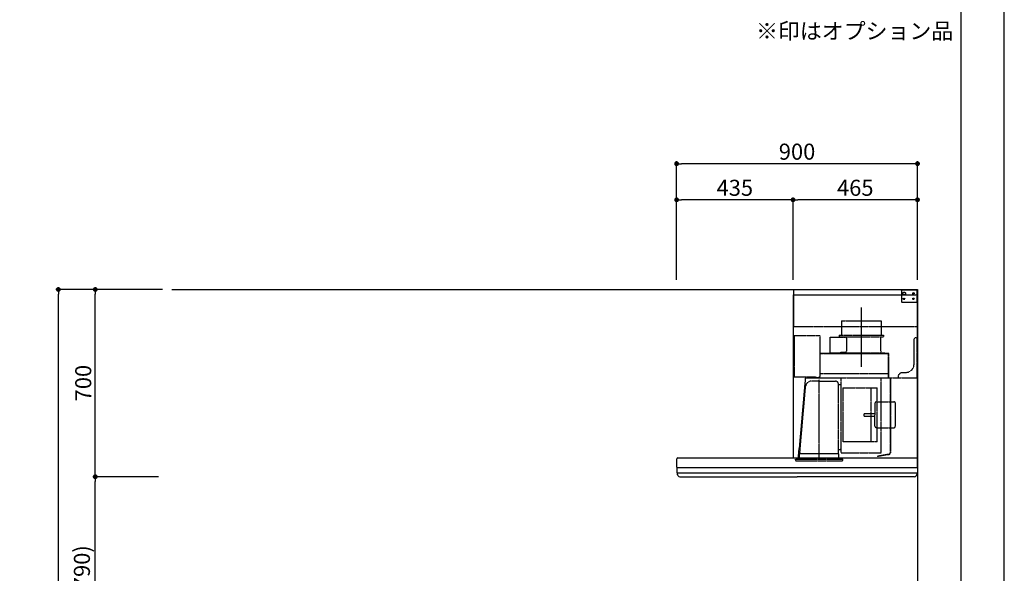
# Model space of a CAD drawing. Units: millimetres. Extents: x -109 to 26472, y -120 to 8859.
# Drawn here: x 8794 to 12473, y 3508 to 5577 of the extents above; entities that cross this region are included whole.
import ezdxf

# ---------------------------------------------------------------- set-up
doc = ezdxf.new("R2010")
doc.units = ezdxf.units.MM
doc.linetypes.add('CENTER', pattern=[2, 1.25, -0.25, 0.25, -0.25])
doc.linetypes.add('HIDDEN', pattern=[0.375, 0.25, -0.125])
doc.layers.get('DEFPOINTS').update_dxf_attribs({"color": 146})
for name, color, linetype in [('111-壁仕上', 3, 'Continuous'), ('150-機器', 8, 'Continuous'), ('160-文字', 254, 'Continuous'), ('166-寸法B', 11, 'Continuous'), ('190-図面外枠', 5, 'Continuous')]:
    doc.layers.add(name, color=color, linetype=linetype)
doc.styles.add('KH001', font='txt')
doc.dimstyles.new('KH1xx030', dxfattribs={"dimscale": 30, "dimtxt": 2, "dimasz": 0.6, "dimexe": 0.3, "dimexo": 1.2, "dimgap": 0.5, "dimtad": 3, "dimdec": 1, "dimdsep": 46, "dimlunit": 6, "dimtxsty": 'KH001', "dimblk": 'DOT', "dimcen": 1, "dimdle": 1, "dimclrd": 256, "dimclre": 256, "dimclrt": 256, "dimadec": 0, "dimazin": 0, "dimtfac": 1, "dimtdec": 1, "dimtix": 1, "dimtmove": 2, "dimatfit": 3, "dimldrblk": 'CLOSEDBLANK', "dimfxl": 1, "dimtolj": 1, "dimtzin": 0, "dimlwd": -1, "dimlwe": -1, "dimarcsym": 0})

# ---------------------------------------------------------------- blocks, each defined once
blk = doc.blocks.new('A$C5D946DDC')
at = {"layer": '190-図面外枠'}
blk.add_line((20519, 14349.3), (20519, 350.7), dxfattribs=at)
at = {"layer": 'DEFPOINTS'}
blk.add_lwpolyline([(0, 0), (20790, 0), (20790, 14700), (0, 14700)], close=True, dxfattribs=at)
blk = doc.blocks.new('_Dot')
at = {"color": 0, "linetype": 'ByBlock', "lineweight": -2}
blk.add_line((-0.5, 0), (-1, 0), dxfattribs=at)
at = {"color": 0, "linetype": 'ByBlock', "const_width": 0.5}
blk.add_lwpolyline([(-0.25, 0, 1), (0.25, 0, 1)], format="xyb", close=True, dxfattribs=at)
blk = doc.blocks.new('*D426')
at = {"layer": '166-寸法B', "transparency": 16777216}
for p, q in [((9276.4, 3869.1), (9067.1, 3869.1)), ((9076.1, 3047.1), (9076.1, 3851.1)), ((9312.4, 3029.1), (9067.1, 3029.1))]:
    blk.add_line(p, q, dxfattribs=at)
at = {"layer": 'DEFPOINTS', "color": 0, "transparency": 16777216}
for p in [(9076.1, 3869.1), (9312.4, 3869.1), (9348.4, 3029.1)]:
    blk.add_point(p, dxfattribs=at)
at = {"layer": '166-寸法B', "transparency": 16777216, "xscale": 18, "yscale": 18, "zscale": 18}
for p, rotation in [((9076.1, 3869.1), 90), ((9076.1, 3029.1), 270)]:
    blk.add_blockref('_Dot', p, dxfattribs=dict(at, rotation=rotation))
at = {"layer": '166-寸法B', "transparency": 16777216, "insert": (9026.1, 3449.1), "char_height": 60, "attachment_point": 5, "rotation": 90, "style": 'KH001'}
blk.add_mtext('\\A1;840(790)', dxfattribs=at)
blk = doc.blocks.new('_ClosedBlank')
at = {"color": 0, "linetype": 'ByBlock', "lineweight": -2}
for p, q in [((-1, 0.17), (0, 0)), ((-1, 0.17), (-1, -0.17)), ((0, 0), (-1, -0.17))]:
    blk.add_line(p, q, dxfattribs=at)
blk = doc.blocks.new('*D427')
at = {"layer": '166-寸法B', "transparency": 16777216}
for p, q in [((9326.8, 4569.1), (9067.1, 4569.1)), ((9076.1, 3887.1), (9076.1, 4551.1)), ((9312.4, 3869.1), (9067.1, 3869.1))]:
    blk.add_line(p, q, dxfattribs=at)
at = {"layer": 'DEFPOINTS', "color": 0, "transparency": 16777216}
for p in [(9076.1, 4569.1), (9362.8, 4569.1), (9348.4, 3869.1)]:
    blk.add_point(p, dxfattribs=at)
at = {"layer": '166-寸法B', "transparency": 16777216, "xscale": 18, "yscale": 18, "zscale": 18}
for p, rotation in [((9076.1, 4569.1), 90), ((9076.1, 3869.1), 270)]:
    blk.add_blockref('_Dot', p, dxfattribs=dict(at, rotation=rotation))
at = {"layer": '166-寸法B', "transparency": 16777216, "insert": (9031.1, 4219.1), "char_height": 60, "attachment_point": 5, "rotation": 90, "style": 'KH001'}
blk.add_mtext('\\A1;700', dxfattribs=at)
blk = doc.blocks.new('*D428')
at = {"layer": '166-寸法B', "transparency": 16777216}
for p, q in [((9316.4, 4569.1), (8929.1, 4569.1)), ((8938.1, 2187.1), (8938.1, 4551.1)), ((9325.4, 2169.1), (8929.1, 2169.1))]:
    blk.add_line(p, q, dxfattribs=at)
at = {"layer": 'DEFPOINTS', "color": 0, "transparency": 16777216}
for p in [(8938.1, 4569.1), (9352.4, 4569.1), (9361.4, 2169.1)]:
    blk.add_point(p, dxfattribs=at)
at = {"layer": '166-寸法B', "transparency": 16777216, "xscale": 18, "yscale": 18, "zscale": 18}
for p, rotation in [((8938.1, 4569.1), 90), ((8938.1, 2169.1), 270)]:
    blk.add_blockref('_Dot', p, dxfattribs=dict(at, rotation=rotation))
at = {"layer": '166-寸法B', "transparency": 16777216, "insert": (8889.3, 3369.1), "char_height": 60, "attachment_point": 5, "rotation": 90, "style": 'KH001'}
blk.add_mtext('\\A1;2,400', dxfattribs=at)
blk = doc.blocks.new('*D481')
at = {"layer": '166-寸法B', "transparency": 16777216}
for p, q in [((11248.2, 4605.1), (11248.2, 5048.1)), ((12148.2, 4605.1), (12148.2, 5048.1)), ((12130.2, 5039.1), (11266.2, 5039.1))]:
    blk.add_line(p, q, dxfattribs=at)
at = {"layer": 'DEFPOINTS', "color": 0, "transparency": 16777216}
for p in [(11248.2, 5039.1), (11248.2, 4569.1), (12148.2, 4569.1)]:
    blk.add_point(p, dxfattribs=at)
at = {"layer": '166-寸法B', "transparency": 16777216, "xscale": 18, "yscale": 18, "zscale": 18, "rotation": 180}
blk.add_blockref('_Dot', (11248.2, 5039.1), dxfattribs=at)
at = {"layer": '166-寸法B', "transparency": 16777216, "xscale": 18, "yscale": 18, "zscale": 18}
blk.add_blockref('_Dot', (12148.2, 5039.1), dxfattribs=at)
at = {"layer": '166-寸法B', "transparency": 16777216, "insert": (11698.2, 5084.1), "char_height": 60, "attachment_point": 5, "style": 'KH001'}
blk.add_mtext('\\A1;900', dxfattribs=at)
blk = doc.blocks.new('*D482')
at = {"layer": '166-寸法B', "transparency": 16777216}
for p, q in [((11683.2, 4605.1), (11683.2, 4913.1)), ((12130.2, 4904.1), (11701.2, 4904.1)), ((12148.2, 4605.1), (12148.2, 4913.1))]:
    blk.add_line(p, q, dxfattribs=at)
at = {"layer": 'DEFPOINTS', "color": 0, "transparency": 16777216}
for p in [(11683.2, 4904.1), (11683.2, 4569.1), (12148.2, 4569.1)]:
    blk.add_point(p, dxfattribs=at)
at = {"layer": '166-寸法B', "transparency": 16777216, "xscale": 18, "yscale": 18, "zscale": 18, "rotation": 180}
blk.add_blockref('_Dot', (11683.2, 4904.1), dxfattribs=at)
at = {"layer": '166-寸法B', "transparency": 16777216, "xscale": 18, "yscale": 18, "zscale": 18}
blk.add_blockref('_Dot', (12148.2, 4904.1), dxfattribs=at)
at = {"layer": '166-寸法B', "transparency": 16777216, "insert": (11915.7, 4949.1), "char_height": 60, "attachment_point": 5, "style": 'KH001'}
blk.add_mtext('\\A1;465', dxfattribs=at)
blk = doc.blocks.new('*D483')
at = {"layer": '166-寸法B', "transparency": 16777216}
for p, q in [((11248.2, 4605.1), (11248.2, 4913.1)), ((11665.2, 4904.1), (11266.2, 4904.1)), ((11683.2, 4605.1), (11683.2, 4913.1))]:
    blk.add_line(p, q, dxfattribs=at)
at = {"layer": 'DEFPOINTS', "color": 0, "transparency": 16777216}
for p in [(11248.2, 4904.1), (11248.2, 4569.1), (11683.2, 4569.1)]:
    blk.add_point(p, dxfattribs=at)
at = {"layer": '166-寸法B', "transparency": 16777216, "xscale": 18, "yscale": 18, "zscale": 18, "rotation": 180}
blk.add_blockref('_Dot', (11248.2, 4904.1), dxfattribs=at)
at = {"layer": '166-寸法B', "transparency": 16777216, "xscale": 18, "yscale": 18, "zscale": 18}
blk.add_blockref('_Dot', (11683.2, 4904.1), dxfattribs=at)
at = {"layer": '166-寸法B', "transparency": 16777216, "insert": (11465.7, 4949.1), "char_height": 60, "attachment_point": 5, "style": 'KH001'}
blk.add_mtext('\\A1;435', dxfattribs=at)
blk = doc.blocks.new('SBLRF-3R-9017VL_S2')
at = {"layer": '150-機器', "color": 6, "linetype": 'Continuous'}
for p, q in [((-462.6, 0), (0, 0)), ((-462.6, -20.6), (-462.6, 0)), ((0, -50), (0, 0)), ((-465, -20.6), (0, -20.6)), ((-465, -20.6), (-465, -630)), ((-1.2, 0), (0, 0)), ((0, -629.4), (0, -50)), ((-899, -664.2), (-899, -633)), ((-896, -630), (-0.6, -630)), ((-0.6, -629.4), (-0.6, -630)), ((-0.6, -629.4), (0, -629.4)), ((0, -664.2), (0, -633)), ((-899, -665.5), (-899, -684.5)), ((-898.5, -665), (-449.5, -665)), ((-898.5, -685), (-0.5, -685)), ((-898, -685.8), (-898, -685)), ((-895.1, -695.3), (-896.7, -692)), ((-449.5, -665), (-0.5, -665)), ((-3.9, -695.3), (-2.3, -692)), ((-1, -685.8), (-1, -685)), ((0, -665.5), (0, -684.5)), ((-887.8, -700), (-449.5, -700)), ((-11.2, -700), (-449.5, -700))]:
    blk.add_line(p, q, dxfattribs=at)
at = {"layer": '150-機器', "linetype": 'HIDDEN'}
for p, q in [((-1.2, -22), (-1.2, 0)), ((-462.6, -140), (-462.6, -20.6)), ((-60, -4), (-58, -2)), ((-60, -4), (-60, -46)), ((-58, -2), (-1.2, -2)), ((-1.2, -51), (-1.2, -22)), ((-60, -46), (-58, -48)), ((-58, -48), (-1.2, -48)), ((-1.2, -50), (-0.6, -50)), ((-1.2, -51), (-0.6, -51)), ((-0.6, -50), (0, -50)), ((-0.6, -140), (-0.6, -51)), ((-0.6, -140), (-462.6, -140)), ((-283.9, -117.4), (-136.1, -117.4)), ((-283.9, -117.4), (-283.9, -171.4)), ((-136.1, -117.4), (-136.1, -171.4)), ((-461, -172.5), (-363.6, -172.5)), ((-461, -172.5), (-461, -326.5)), ((-363.1, -324.5), (-363.1, -173)), ((-327.9, -178.9), (-327.9, -235.9)), ((-327.3, -178.3), (-295.5, -178.3)), ((-295.5, -178.9), (-295.5, -178.3)), ((-295.5, -178.9), (-268.8, -178.9)), ((-292.5, -171.4), (-292.5, -175.4)), ((-292.5, -171.4), (-127.5, -171.4)), ((-290.5, -177.4), (-129.5, -177.4)), ((-282.2, -177.4), (-282.2, -178.9)), ((-265.8, -181.9), (-265.8, -231.1)), ((-137.8, -177.4), (-137.8, -228.6)), ((-127.5, -171.4), (-127.5, -175.4)), ((-13, -185), (-8, -180)), ((-8, -180), (-1, -180)), ((-1, -328.8), (-1, -180)), ((-13, -280), (-13, -185)), ((-363.1, -239.4), (-108.1, -239.4)), ((-108.1, -240), (-363.1, -240)), ((-327.3, -236.5), (-298, -236.5)), ((-298, -236.4), (-298, -239.4)), ((-298, -236.4), (-122, -236.4)), ((-298, -239.4), (-122, -239.4)), ((-286.4, -234.1), (-268.8, -234.1)), ((-286.4, -236.4), (-286.4, -234.1)), ((-122, -236.4), (-122, -239.4)), ((-108.1, -330), (-108.1, -240)), ((-107.5, -241.4), (-107.5, -240)), ((-107.5, -330), (-107.5, -241.4)), ((-461, -326.5), (-378.1, -326.5)), ((-419.1, -330.7), (-442.1, -594)), ((-439.1, -326.5), (-439.6, -326.5)), ((-418.3, -330), (-0.8, -330)), ((-378.1, -330), (-378.1, -326.5)), ((-378.1, -329.5), (-365.6, -329.5)), ((-365.6, -325), (-363.6, -325)), ((-365.6, -330), (-365.6, -325)), ((-363.1, -313.6), (-108.1, -313.6)), ((-285.7, -610.7), (-285.7, -330)), ((-135.7, -610.7), (-135.7, -330)), ((-100.7, -600.8), (-100.7, -330)), ((-99.9, -607.4), (-99.9, -330)), ((-71, -320), (-61, -310)), ((-71, -330), (-71, -320)), ((-61, -310), (-43, -310)), ((-439.3, -605.6), (-418.1, -362)), ((-367.5, -343.2), (-397.6, -343.2)), ((-367.5, -630.8), (-367.5, -336.8)), ((-367.5, -343.2), (-306.1, -343.2)), ((-295.5, -463.8), (-295.5, -353.8)), ((-289.1, -356.1), (-294.1, -356.1)), ((-279.3, -367.2), (-279.3, -569.2)), ((-279.3, -367.2), (-151.3, -367.2)), ((-173.3, -569.2), (-173.3, -367.2)), ((-151.3, -569.2), (-151.3, -367.2)), ((-159, -425.6), (-159, -468.2)), ((-153, -419.6), (-88.6, -419.6)), ((-82.6, -510.8), (-82.6, -425.6)), ((-295.5, -613.6), (-295.5, -463.8)), ((-199.5, -463.2), (-159, -463.2)), ((-199.5, -473.2), (-199.5, -463.2)), ((-199.5, -473.2), (-159, -473.2)), ((-159, -510.8), (-159, -468.2)), ((-153, -516.8), (-88.6, -516.8)), ((-151.3, -569.2), (-279.3, -569.2)), ((-445.2, -630), (-442.1, -594)), ((-440.6, -633.8), (-440.6, -614.6)), ((-440.3, -614.1), (-439.5, -613.6)), ((-439.5, -613.6), (-439.5, -609.9)), ((-439.5, -613.6), (-367.5, -613.6)), ((-367.5, -613.6), (-295.5, -613.6)), ((-294.7, -614.1), (-295.5, -613.6)), ((-294.4, -633.8), (-294.4, -614.6)), ((-294.1, -598.3), (-289.1, -598.3)), ((-285.1, -611.3), (-136.3, -611.3)), ((-108.3, -616.5), (-149.3, -623.7)), ((-149.3, -623.7), (-149.1, -624.5)), ((-108.2, -617.3), (-149.1, -624.5)), ((-100.7, -607.4), (-100.7, -600.8)), ((-455.9, -637.8), (-455.9, -633.8)), ((-455.9, -633.8), (-279.1, -633.8)), ((-452.9, -640.8), (-282.1, -640.8)), ((-279.1, -637.8), (-279.1, -633.8))]:
    blk.add_line(p, q, dxfattribs=at)
at = {"layer": '150-機器', "color": 161, "linetype": 'CENTER'}
blk.add_line((-210, -67.4), (-210, -289.4), dxfattribs=at)
at = {"layer": '150-機器', "linetype": 'HIDDEN'}
for centre, radius in [((-50, -15), 5), ((-50, -35), 3.01), ((-50, -35), 1.81), ((-15, -15), 3.01), ((-15, -35), 3.01), ((-15, -15), 1.81), ((-15, -35), 1.81)]:
    blk.add_circle(centre, radius, dxfattribs=at)
for centre, radius, start, end in [((-363.6, -173), 0.5, 360, 90), ((-327.3, -178.9), 0.6, 90, 180), ((-290.5, -175.4), 2, 180, 270), ((-268.8, -181.9), 3, 360, 90), ((-129.5, -175.4), 2, 270, 360), ((-327.3, -235.9), 0.6, 180, 270), ((-268.8, -231.1), 3, 270, 360), ((-127.8, -228.6), 10, 180, 231.2606), ((-108.1, -240), 0.6, 360, 90), ((-43, -280), 30, 270, 360), ((-418.3, -330.8), 0.8, 90, 175), ((-363.6, -324.5), 0.5, 270, 360), ((-2.2, -328.8), 1.2, 270, 360), ((-0.8, -330.8), 0.8, 360, 90), ((-397.6, -363.8), 20.6, 90, 175.0209), ((-306.1, -353.8), 10.6, 360, 90), ((-294.1, -354.7), 1.4, 180, 270), ((-289.1, -359.7), 3.6, 360, 90), ((-153, -425.6), 6, 90, 180), ((-88.6, -425.6), 6, 360, 90), ((-153, -510.8), 6, 180, 270), ((-88.6, -510.8), 6, 270, 360), ((-440, -614.6), 0.6, 120, 180), ((-388.9, -610), 50.6, 175.0209, 180), ((-294.1, -599.7), 1.4, 90, 180), ((-295, -614.6), 0.6, 360, 60), ((-289.1, -594.7), 3.6, 270, 340.8119), ((-285.1, -610.7), 0.6, 180, 270), ((-136.3, -610.7), 0.6, 270, 360), ((-109.9, -607.4), 9.2, 280, 360), ((-109.9, -607.4), 10, 280, 360), ((-452.9, -637.8), 3, 180, 270), ((-282.1, -637.8), 3, 270, 360)]:
    blk.add_arc(centre, radius, start, end, dxfattribs=at)
at = {"layer": '150-機器', "color": 6, "linetype": 'Continuous'}
for centre, radius, start, end in [((-896, -633), 3, 90, 180), ((-3, -633), 3, 360, 90), ((-898.2, -664.2), 0.8, 180, 270), ((-898.5, -665.5), 0.5, 90, 180), ((-898.5, -684.5), 0.5, 180, 270), ((-883, -685.8), 15, 180, 204.4442), ((-887.8, -692), 8, 204.444, 270), ((-11.2, -692), 8, 270, 335.556), ((-16, -685.8), 15, 335.5558, 360), ((-0.8, -664.2), 0.8, 270, 360), ((-0.5, -665.5), 0.5, 360, 90), ((-0.5, -684.5), 0.5, 270, 360)]:
    blk.add_arc(centre, radius, start, end, dxfattribs=at)

msp = doc.modelspace()

# ---------------------------------------------------------------- linework, layer by layer
at = {"layer": '111-壁仕上', "ltscale": 2}
for p, q in [((9362.36, 4569.12), (12148.24, 4569.12)), ((12148.24, 4569.12), (12148.24, 2169.12))]:
    msp.add_line(p, q, dxfattribs=at)

# ---------------------------------------------------------------- block references
at = {"layer": '166-寸法B', "color": 4}
msp.add_blockref('SBLRF-3R-9017VL_S2', (12148.24, 4569.12), dxfattribs=at)
at = {"layer": '190-図面外枠', "xscale": 0.5999999999985448, "yscale": 0.5999999999985448, "zscale": 0.5999999999985448}
msp.add_blockref('A$C5D946DDC', (-1.42, 1.63), dxfattribs=at)

# ---------------------------------------------------------------- texts
at = {"layer": '160-文字', "insert": (11544.94, 5486.25), "char_height": 60, "attachment_point": 7, "style": 'KH001'}
msp.add_mtext('※印はオプション品', dxfattribs=at)

# ---------------------------------------------------------------- dimensions: what is measured, and where the dimension line sits
at = {"layer": '166-寸法B'}
for base, p1, p2, angle, picture, middle in [((11248.24, 5039.12), (12148.24, 4569.12), (11248.24, 4569.12), 180, '*D481', (11698.24, 5084.12)), ((11683.24, 4904.12), (12148.24, 4569.12), (11683.24, 4569.12), 180, '*D482', (11915.74, 4949.12)), ((8938.1, 4569.12), (9361.36, 2169.12), (9352.36, 4569.12), 90, '*D428', (8889.29, 3369.12))]:
    dim = msp.add_linear_dim(base=base, p1=p1, p2=p2, angle=angle, dimstyle='KH1xx030', dxfattribs=at)
    dim.commit()
    dim.dimension.update_dxf_attribs({"geometry": picture, "text_midpoint": middle})
dim = msp.add_linear_dim(base=(11248.24, 4904.12), p1=(11683.24, 4569.12), p2=(11248.24, 4569.12), dimstyle='KH1xx030', dxfattribs=at)
dim.commit()
dim.dimension.update_dxf_attribs({"geometry": '*D483', "text_midpoint": (11465.74, 4949.12)})
for base, p1, p2, override, picture, middle in [((9076.1, 4569.12), (9348.36, 3869.12), (9362.84, 4569.12), {"dimpost": ''}, '*D427', (9031.1, 4219.12)), ((9076.1, 3869.12), (9348.36, 3029.12), (9312.36, 3869.12), {"dimpost": '(790)'}, '*D426', (9026.08, 3449.12))]:
    dim = msp.add_linear_dim(base=base, p1=p1, p2=p2, angle=90, dimstyle='KH1xx030', override=override, dxfattribs=at)
    dim.commit()
    dim.dimension.update_dxf_attribs({"geometry": picture, "text_midpoint": middle})

doc.saveas('drawing.dxf')
